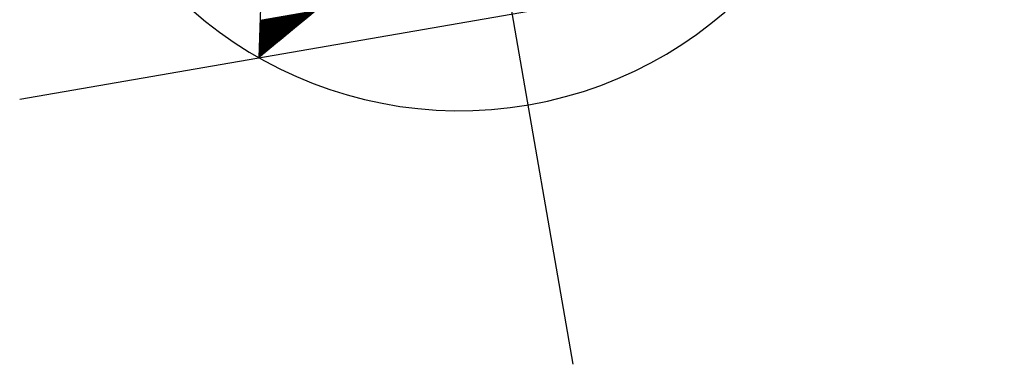
# Model space of a CAD drawing. Extents: x 296166 to 995696, y -262390 to 250739.
# Drawn here: x 312355 to 314520, y -74099 to -73340 of the extents above; entities that cross this region are included whole.
import ezdxf

# ---------------------------------------------------------------- set-up
doc = ezdxf.new("R2010")
doc.units = 0
doc.header["$LTSCALE"] = 1000
doc.layers.add('A-PLAN-LATRINE', color=8, linetype='Continuous')

# ---------------------------------------------------------------- blocks, each defined once
blk = doc.blocks.new('$plan$00002325')
for p, q in [((0, 2027.3), (-567.4, -689.3)), ((0, -364.9), (-567.4, -689.3)), ((-2.4, -378.9), (-2.4, -1472.5)), ((-554.5, -627.6), (-459.4, -627.6)), ((-554.2, -626.4), (-457.4, -626.4)), ((-554, -625.3), (-455.5, -625.3)), ((-553.8, -624.2), (-453.5, -624.2)), ((-553.5, -623.1), (-451.5, -623.1)), ((-553.3, -621.9), (-449.6, -621.9)), ((-553.1, -620.8), (-447.6, -620.8)), ((-552.8, -619.7), (-445.6, -619.7)), ((-552.6, -618.6), (-443.7, -618.6)), ((-552.4, -617.4), (-441.7, -617.4)), ((-552.1, -616.3), (-439.7, -616.3)), ((-551.9, -615.2), (-437.8, -615.2)), ((-551.7, -614.1), (-435.8, -614.1)), ((-551.4, -612.9), (-433.8, -612.9)), ((-551.2, -611.8), (-431.9, -611.8)), ((-551, -610.7), (-429.9, -610.7)), ((-550.7, -609.6), (-427.9, -609.6)), ((-550.5, -608.4), (-426, -608.4)), ((-558.9, -648.9), (-496.8, -648.9)), ((-558.7, -647.8), (-494.8, -647.8)), ((-558.5, -646.7), (-492.9, -646.7)), ((-558.2, -645.6), (-490.9, -645.6)), ((-558, -644.4), (-488.9, -644.4)), ((-557.8, -643.3), (-487, -643.3)), ((-557.5, -642.2), (-485, -642.2)), ((-557.3, -641.1), (-483, -641.1)), ((-557.1, -639.9), (-481.1, -639.9)), ((-556.8, -638.8), (-479.1, -638.8)), ((-556.6, -637.7), (-477.1, -637.7)), ((-556.4, -636.6), (-475.2, -636.6)), ((-556.1, -635.4), (-473.2, -635.4)), ((-555.9, -634.3), (-471.2, -634.3)), ((-555.7, -633.2), (-469.2, -633.2)), ((-555.4, -632.1), (-467.3, -632.1)), ((-555.2, -630.9), (-465.3, -630.9)), ((-554.9, -629.8), (-463.3, -629.8)), ((-554.7, -628.7), (-461.4, -628.7)), ((-563.4, -670.3), (-534.2, -670.3)), ((-563.2, -669.2), (-532.2, -669.2)), ((-562.9, -668.1), (-530.2, -668.1)), ((-562.7, -666.9), (-528.3, -666.9)), ((-562.5, -665.8), (-526.3, -665.8)), ((-562.2, -664.7), (-524.3, -664.7)), ((-562, -663.6), (-522.4, -663.6)), ((-561.8, -662.4), (-520.4, -662.4)), ((-561.5, -661.3), (-518.4, -661.3)), ((-561.3, -660.2), (-516.5, -660.2)), ((-561.1, -659.1), (-514.5, -659.1)), ((-560.8, -657.9), (-512.5, -657.9)), ((-560.6, -656.8), (-510.6, -656.8)), ((-560.4, -655.7), (-508.6, -655.7)), ((-560.1, -654.6), (-506.6, -654.6)), ((-559.9, -653.4), (-504.7, -653.4)), ((-559.6, -652.3), (-502.7, -652.3)), ((-559.4, -651.2), (-500.7, -651.2)), ((-559.2, -650.1), (-498.8, -650.1)), ((-1101, -689.3), (1096.6, -689.3)), ((-567.2, -688.3), (-565.7, -688.3)), ((-566.9, -687.2), (-563.7, -687.2)), ((-566.7, -686.1), (-561.7, -686.1)), ((-566.5, -684.9), (-559.8, -684.9)), ((-566.2, -683.8), (-557.8, -683.8)), ((-566, -682.7), (-555.8, -682.7)), ((-565.8, -681.6), (-553.9, -681.6)), ((-565.5, -680.4), (-551.9, -680.4)), ((-565.3, -679.3), (-549.9, -679.3)), ((-565.1, -678.2), (-548, -678.2)), ((-564.8, -677.1), (-546, -677.1)), ((-564.6, -675.9), (-544, -675.9)), ((-564.3, -674.8), (-542.1, -674.8)), ((-564.1, -673.7), (-540.1, -673.7)), ((-563.9, -672.6), (-538.1, -672.6)), ((-563.6, -671.4), (-536.2, -671.4))]:
    blk.add_line(p, q)
blk.add_arc((0, 0), 892.8, 105.8651, 74.1349)
blk = doc.blocks.new('A$C30D24BAD')
at = {"color": 8, "rotation": 9.826376679747074}
blk.add_blockref('$plan$00002325', (2656.4, 48401.6), dxfattribs=at)

msp = doc.modelspace()

# ---------------------------------------------------------------- block references
at = {"layer": 'A-PLAN-LATRINE'}
msp.add_blockref('A$C30D24BAD', (310665.800527, -121049.221437), dxfattribs=at)

doc.saveas('drawing.dxf')
